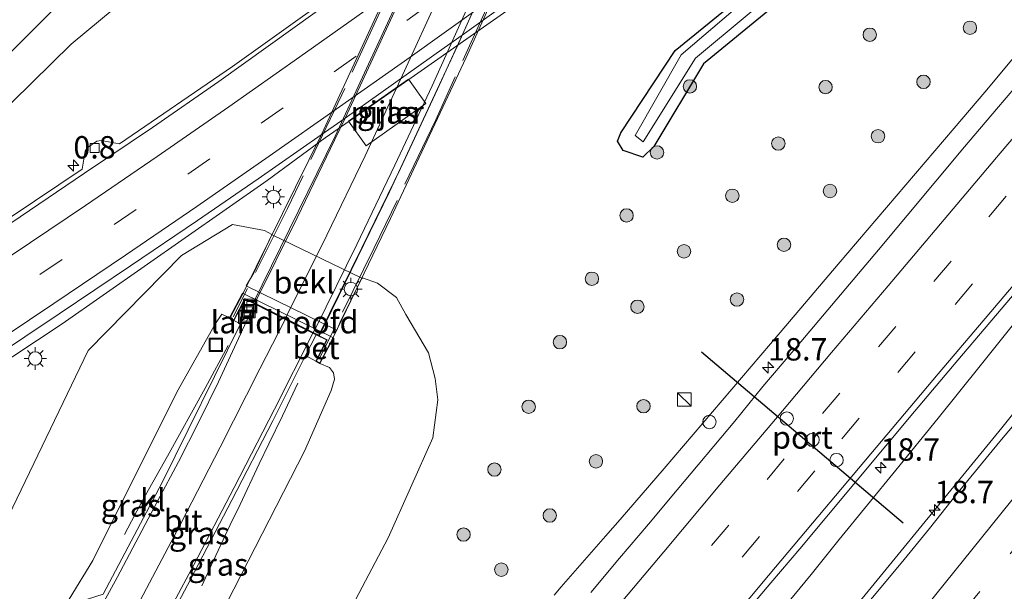
# Model space of a CAD drawing. Units: metres. Extents: x 100000 to 107421, y 468750 to 475003.
# Drawn here: x 104580 to 104690, y 472106 to 472169 of the extents above; entities that cross this region are included whole.
import ezdxf
from ezdxf.enums import TextEntityAlignment as Align

# ---------------------------------------------------------------- set-up
doc = ezdxf.new("R2010")
doc.units = ezdxf.units.M
doc.linetypes.add('IE-TERREINAFSCHEIDING', pattern=[10, 8, -2])
doc.linetypes.add('VW-3-9_STREEP', pattern=[12, 3, -9])
doc.layers.get('0').update_dxf_attribs({"lineweight": 25})
for name, color, linetype, lineweight in [('B-ME-AM-KILOMETR-S-B1', 7, 'Continuous', 18), ('B-ME-BV-GELEIDECONSTRUCTIE-GELEIDERAIL-L-B1', 213, 'BV-GELEIDERAIL', 18), ('B-ME-BV-GELEIDECONSTRUCTIE-GELEIDERAIL-L-B2', 213, 'BV-GELEIDERAIL', 18), ('B-ME-GR-BOOM-S-B1', 93, 'Continuous', 18), ('B-ME-GW-INSTEEKWATERGANG-L-B1', 10, 'Continuous', 25), ('B-ME-GW-KRUINLIJN-L-B1', 93, 'Continuous', 18), ('B-ME-GW-TEENLIJN-L-B1', 93, 'Continuous', 18), ('B-ME-IE-GRASLAND-GV-B6', 93, 'Continuous', 18), ('B-ME-IE-INRICHTINGSELEMENT-S-B1', 253, 'Continuous', 18), ('B-ME-IE-MEUBILAIR_WEGMEUBILAIR-LICHTMAST-S-B1', 8, 'Continuous', 18), ('B-ME-IE-MEUBILAIR_WEGMEUBILAIR-LICHTMAST-S-B2', 8, 'Continuous', 18), ('B-ME-IE-TERREINAFSCHEIDING-RASTERHEKWERK-L-B2', 8, 'IE-TERREINAFSCHEIDING', 18), ('B-ME-KW-LANDHOOFD-GV-B6', 173, 'Continuous', 18), ('B-ME-KW-PIJLER-GV-B6', 173, 'Continuous', 18), ('B-ME-KW-VIADUCT-GV-B7', 173, 'Continuous', 18), ('B-ME-OB-BEKLEDING-GV-B6', 253, 'Continuous', 18), ('B-ME-OG-WATER-GV-B6', 153, 'Continuous', 18), ('B-ME-VH-VERH_SOORT-BETON-OVERIG-GV-B6', 8, 'IE-TERREINAFSCHEIDING-NATUURLIJK-HOUTWAL', 18), ('B-ME-VH-VERH_SOORT-BITUMEN-GV-B6', 8, 'IE-TERREINAFSCHEIDING-NATUURLIJK-HOUTWAL', 18), ('B-ME-VH-VERH_SOORT-BITUMEN-GV-B7', 8, 'IE-TERREINAFSCHEIDING-NATUURLIJK-HOUTWAL', 18), ('B-ME-VH-VERH_SOORT-KLINKERS-GV-B6', 8, 'IE-TERREINAFSCHEIDING-NATUURLIJK-HOUTWAL', 18), ('B-ME-VV-KOLK-S-B1', 8, 'Continuous', 18), ('B-ME-VW-DRIP-S-B1', 8, 'Continuous', 18), ('B-ME-VW-MARKERING-39STREEP-015-L-B1', 255, 'VW-3-9_STREEP', 18), ('B-ME-VW-MARKERING-STREEP-015-L-B1', 7, 'Continuous', 18), ('B-ME-VW-MARKERING-STREEP-015-L-B2', 7, 'Continuous', 18), ('B-ME-VW-PORTAAL-L-B1', 10, 'Continuous', 25)]:
    doc.layers.add(name, color=color, linetype=linetype, lineweight=lineweight)
doc.styles.add('NLCS-ISO', font='NLCS-ISO.TTF')
doc.linetypes.add('BV-GELEIDERAIL', pattern='A,10,-3,[108,NLCS.SHX,S=1,R=0,X=0,Y=0],-3', length=16)
doc.linetypes.add('IE-TERREINAFSCHEIDING-NATUURLIJK-HOUTWAL', pattern='A,7,-1.5,[67,NLCS.SHX,S=0.75,R=45,X=0,Y=0],-1.5,7,-1.5,[70,NLCS.SHX,S=0.75,R=0,X=0,Y=0],-1.5', length=20)

# ---------------------------------------------------------------- blocks, each defined once
blk = doc.blocks.new('kast')
blk.add_line((-0.75, -0.75), (0.75, 0.75))
blk.add_lwpolyline([(-0.75, 0.75), (0.75, 0.75), (0.75, -0.75), (-0.75, -0.75)], close=True)
blk = doc.blocks.new('dtb')
blk.add_circle((0, 0), 0.75)
blk = doc.blocks.new('put')
for p, q in [((0.75, 0.75), (-0.75, 0.75)), ((-0.75, 0.75), (-0.75, -0.75)), ((0.75, -0.75), (0.75, 0.75)), ((-0.75, -0.75), (0.75, -0.75))]:
    blk.add_line(p, q)
blk.add_lwpolyline([(-0.625, 0.625), (0.625, 0.625), (0.625, -0.625), (-0.625, -0.625)], close=True)
blk = doc.blocks.new('boom')
blk.add_hatch(color=256).paths.add_polyline_path([(-0.75, 0, 1), (0.75, 0, 1)])
blk.add_circle((0, 0), 0.75)
blk = doc.blocks.new('hecto')
for p, q in [((0, 0.625), (-0.625, 0)), ((0, -0.625), (0, 0.625)), ((-0.625, 0), (0.625, 0)), ((0.625, 0), (0, -0.625))]:
    blk.add_line(p, q)
blk = doc.blocks.new('kolk')
blk.add_lwpolyline([(-0.5, -0.5), (0.5, -0.5), (0.5, 0.5), (-0.5, 0.5)], close=True)
blk = doc.blocks.new('lantaarnpaal')
for p, q in [((0, 0.75), (0, 1.25)), ((-0.75, 0), (-1.25, 0)), ((-0.88, 0.88), (-0.53, 0.53)), ((0.53, 0.53), (0.88, 0.88)), ((0.75, 0), (1.25, 0)), ((-0.53, -0.53), (-0.88, -0.88)), ((0, -0.75), (0, -1.25)), ((0.53, -0.53), (0.88, -0.88))]:
    blk.add_line(p, q)
blk.add_circle((0, 0), 0.75)

msp = doc.modelspace()

# ---------------------------------------------------------------- linework, layer by layer
at = {"layer": 'B-ME-BV-GELEIDECONSTRUCTIE-GELEIDERAIL-L-B1'}
msp.add_line((104610.621, 472128.787, 1.787), (104608.892, 472125.138, 1.733), dxfattribs=at)
for points in [[(104630.8384, 472054.4012, -3.1616), (104655.459, 472083.0648, -3.1424), (104672.656, 472103.4925, -3.1118), (104689.241, 472123.797, -3.0691), (104714.2536, 472155.0172, -3.0207), (104737.232, 472184.346, -2.915), (104759.325, 472212.7565, -2.852), (104768.472, 472224.2817, -2.8322), (104776.9355, 472234.5133, -2.8356), (104805.8823, 472267.8605, -2.864), (104827.321, 472292.868, -2.864), (104855.8221, 472326.4629, -2.798), (104884.3606, 472359.7703, -2.6492), (104911.306, 472391.6053, -2.6221), (104919.8761, 472401.6859, -2.6272)], [(104815.234, 472315.592, -3.1892), (104805.301, 472307.134, -3.3248), (104783.7209, 472289.2036, -3.4502), (104765.5277, 472273.7357, -3.4512), (104728.843, 472243.3262, -3.506), (104706.1278, 472224.9034, -3.6033), (104693.2399, 472214.742, -3.632), (104675.7049, 472201.2564, -3.7017), (104658.157, 472188.0215, -3.7395), (104636.561, 472172.278, -3.723), (104616.927, 472158.478, -3.71), (104613.672, 472156.22, -3.727), (104607.181, 472151.466, -3.741), (104584.2985, 472135.4462, -3.7047), (104567.623, 472124.3979, -3.6782), (104562.8745, 472121.3428, -3.6271)], [(104707.899, 472186.511, -3.941), (104706.287, 472184.6, -3.843), (104701.582, 472178.758, -3.472), (104696.877, 472172.918, -3.146), (104690.557, 472165.169, -3.098), (104687.347, 472161.336, -3.056), (104683.932, 472157.316, -3.06), (104680.68, 472153.518, -3.037), (104674.204, 472145.899, -3.034), (104670.974, 472142.082, -3.024), (104664.494, 472134.466, -3.027), (104661.255, 472130.656, -3.03), (104654.773, 472123.043, -3.028), (104651.518, 472119.246, -3.031), (104648.254, 472115.459, -3.139), (104646.613, 472113.573, -3.235), (104644.971, 472111.688, -3.378), (104640.04, 472106.037, -3.72), (104639.257, 472105.107, -3.851)], [(104693.074, 472138.543, -2.786), (104686.832, 472130.731, -2.788), (104682.123, 472124.893, -2.809), (104677.402, 472119.065, -2.83), (104674.242, 472115.19, -2.804), (104671.088, 472111.311, -2.841), (104667.953, 472107.415, -2.838), (104664.774, 472103.556, -2.843)], [(104602.835, 472133.011, 1.615), (104600.264, 472128.248, 1.49), (104596.065, 472120.645, 1.144), (104593.612, 472116.285, 0.922), (104592.414, 472114.091, 0.769), (104591.239, 472111.884, 0.663)], [(104608.892, 472125.138, 1.733), (104607.372, 472122.027, 1.58), (104606.301, 472119.767, 1.489), (104604.158, 472115.222, 1.244), (104603.056, 472112.975, 1.15), (104600.945, 472108.43, 0.889), (104599.892, 472106.156, 0.715)]]:
    msp.add_polyline3d(points, dxfattribs=at)
at = {"layer": 'B-ME-BV-GELEIDECONSTRUCTIE-GELEIDERAIL-L-B2'}
for points in [[(104640.091, 472214.105, 1.645), (104636.847, 472206.166, 1.645), (104631.448, 472193.323, 1.783), (104623.193, 472174.642, 1.779), (104614.777, 472156.397, 1.657), (104605.636, 472137.738, 1.653)], [(104647.626, 472210.908, 1.751), (104645.438, 472205.708, 1.881), (104641.23, 472195.601, 1.943), (104635.009, 472181.246, 2.011), (104628.438, 472166.51, 1.969), (104620.858, 472150.197, 1.927), (104612.983, 472134.041, 1.845)]]:
    msp.add_polyline3d(points, dxfattribs=at)
at = {"layer": 'B-ME-GW-INSTEEKWATERGANG-L-B1'}
for points in [[(104649.138, 472154.075, -4.519), (104646.96, 472154.809, -4.609), (104646.32, 472155.848, -4.669), (104646.706, 472156.78, -4.738), (104652.761, 472165.97, -4.993), (104659.15, 472171.206, -4.947), (104675.723, 472184.712, -4.605), (104693.124, 472198.881, -4.548)], [(104695.689, 472196.883, -4.393), (104678.303, 472182.867, -4.495), (104655.918, 472164.476, -4.667), (104650.387, 472155.261, -4.593), (104649.138, 472154.075, -4.519)]]:
    msp.add_polyline3d(points, dxfattribs=at)
at = {"layer": 'B-ME-GW-KRUINLIJN-L-B1'}
for points in [[(104538.601, 472129.575, -3.871), (104544.501, 472134.166, -3.765), (104557.499, 472145.479, -3.446), (104573.932, 472161.209, -2.856), (104588.355, 472175.639, -2.34), (104602.999, 472191.737, -1.765), (104615.88, 472206.915, -1.354), (104624.373, 472217.68, -1.047), (104632.445, 472229.073, -0.705), (104638.699, 472239.351, -0.457), (104646.264, 472251.776, -0.07), (104647.264, 472252.271, 0.049), (104648.953, 472251.868, 0.237), (104649.551, 472251.254, 0.382), (104649.1, 472248.614, 0.481), (104641.369, 472232.491, 0.351), (104636.079, 472220.843, 0.404), (104635.873, 472218.188, 0.43), (104636.163, 472217.122, 0.454), (104638.192, 472217.087, 0.938), (104639.55, 472217.188, 0.909)], [(104602.989, 472136.083, 1.055), (104602.138, 472136.493, 1.001), (104601.419, 472135.486, 0.958), (104597.096, 472127.774, 0.878), (104587.706, 472108.96, 0.567), (104579.772, 472096.021, 0.144)], [(104593.075, 472085.18, 0.242), (104601.136, 472101.176, 0.575), (104611.358, 472121.207, 0.879), (104614.344, 472127.966, 1.025), (104614.69, 472129.229, 1.106), (104614.591, 472129.948, 1.12), (104614.142, 472130.542, 1.227), (104613.087, 472130.989, 1.212)]]:
    msp.add_polyline3d(points, dxfattribs=at)
at = {"layer": 'B-ME-GW-TEENLIJN-L-B1'}
for points in [[(104572.109, 472153.762, -4.562), (104585.302, 472166.704, -4.615), (104591.613, 472171.989, -4.617)], [(104572.959, 472101.573, -4.051), (104577.35, 472111.993, -4.195), (104587.181, 472132.454, -4.217), (104597.627, 472143.066, -4.407), (104603.311, 472146.525, -4.433), (104606.904, 472145.848, -4.38), (104607.719, 472145.397, -4.385), (104607.748, 472145.381, -4.385), (104617.751, 472140.528, -4.4), (104617.834, 472140.492, -4.406), (104617.824, 472140.564, -4.41), (104619.516, 472139.982, -4.435), (104621.645, 472138.368, -4.453), (104622.663, 472136.482, -4.416), (104625.224, 472132.202, -4.363), (104625.969, 472129.326, -4.285), (104626.237, 472126.947, -4.288), (104625.678, 472122.695, -4.221), (104620.701, 472111.522, -4.108), (104611.273, 472093.627, -4.006), (104602.449, 472077.54, -3.989)]]:
    msp.add_polyline3d(points, dxfattribs=at)
at = {"layer": 'B-ME-IE-GRASLAND-GV-B6'}
for points in [[(104640.961, 472215.852, 0.987), (104640.196, 472214.06, 0.987), (104639.17, 472214.496, 0.927), (104640.08, 472216.888, 0.813), (104639.55, 472217.188, 0.909), (104638.192, 472217.087, 0.938), (104636.163, 472217.122, 0.454), (104635.873, 472218.188, 0.43), (104636.079, 472220.843, 0.404), (104641.369, 472232.491, 0.351), (104649.1, 472248.614, 0.481), (104649.551, 472251.254, 0.382), (104648.953, 472251.868, 0.237), (104647.264, 472252.271, 0.049), (104646.264, 472251.776, -0.07), (104638.699, 472239.351, -0.457), (104632.445, 472229.073, -0.705), (104624.373, 472217.68, -1.047), (104615.88, 472206.915, -1.354), (104602.999, 472191.737, -1.765), (104588.355, 472175.639, -2.34), (104573.932, 472161.209, -2.856)], [(104648.298, 472156.494, -5.621), (104649.188, 472155.776, -5.621), (104655.022, 472165.135, -5.621), (104677.45, 472183.844, -5.621), (104693.022, 472196.488, -5.621), (104713.017, 472212.633, -5.621), (104715.621, 472215.85, -5.621), (104716.977, 472217.247, -5.621), (104720.142, 472221.997, -5.621), (104722.631, 472225.204, -5.621), (104721.299, 472225.923, -5.621), (104719.173, 472224.064, -5.621), (104717.705, 472220.549, -5.621), (104714.866, 472216.191, -5.621), (104713.254, 472213.943, -5.621), (104710.04, 472211.039, -5.621), (104693.895, 472198.067, -5.621), (104676.224, 472183.931, -5.621), (104659.512, 472170.663, -5.621), (104653.428, 472165.508, -5.621), (104648.298, 472156.494, -5.621)], [(104576.246, 472131.413, -4.395), (104583.966, 472136.55, -4.4), (104591.914, 472141.927, -4.416), (104599.39, 472146.975, -4.418), (104606.173, 472151.646, -4.42), (104613.234, 472156.557, -4.424), (104615.8805, 472158.4268, -4.422), (104619.892, 472161.261, -4.419), (104626.972, 472166.283, -4.429), (104628.9605, 472167.7049, -4.4278), (104633.808, 472171.171, -4.425), (104640.91, 472176.293, -4.448), (104645.772, 472179.85, -4.472), (104650.518, 472183.332, -4.474), (104650.668, 472183.442, -4.474), (104655.682, 472187.12, -4.463), (104664.949, 472194.018, -4.449), (104674.256, 472201.109, -4.439), (104683.853, 472208.557, -4.416), (104693.138, 472215.681, -4.391)], [(104646.706, 472156.78, -4.738), (104652.761, 472165.97, -4.993), (104659.15, 472171.206, -4.947), (104675.723, 472184.712, -4.605), (104693.124, 472198.881, -4.548)], [(104693.124, 472198.881, -4.548), (104675.723, 472184.712, -4.605), (104659.15, 472171.206, -4.947), (104652.761, 472165.97, -4.993), (104646.706, 472156.78, -4.738)], [(104695.689, 472196.883, -4.393), (104678.303, 472182.867, -4.495), (104655.918, 472164.476, -4.667), (104650.387, 472155.261, -4.593), (104649.138, 472154.075, -4.519), (104646.96, 472154.809, -4.609), (104646.32, 472155.848, -4.669), (104646.706, 472156.78, -4.738)], [(104646.706, 472156.78, -4.738), (104646.32, 472155.848, -4.669), (104646.96, 472154.809, -4.609), (104649.138, 472154.075, -4.519), (104650.387, 472155.261, -4.593), (104655.918, 472164.476, -4.667), (104678.303, 472182.867, -4.495), (104695.689, 472196.883, -4.393)], [(104619.333, 472175.652, -4.985), (104603.309, 472164.192, -4.929), (104590.696, 472155.564, -4.929), (104588.654, 472155.923, -4.929), (104588.171, 472155.86, -4.925), (104587.092, 472155.104, -4.925), (104586.864, 472154.728, -4.917), (104586.535, 472152.732, -4.917), (104573.226, 472143.808, -4.895)], [(104573.932, 472161.209, -2.856), (104588.355, 472175.639, -2.34)], [(104591.613, 472171.989, -4.617), (104585.302, 472166.704, -4.615), (104572.109, 472153.762, -4.562)], [(104572.109, 472153.762, -4.562), (104585.302, 472166.704, -4.615), (104591.613, 472171.989, -4.617)], [(104616.285, 472158.091, -4.469), (104618.233, 472155.331, -4.463), (104624.92, 472160.057, -4.467), (104622.977, 472162.786, -4.466), (104616.285, 472158.091, -4.469)], [(104691.906, 472163.223, -3.681), (104688.665, 472159.415, -3.679), (104685.096, 472155.205, -3.672), (104681.889, 472151.369, -3.662), (104675.467, 472143.704, -3.646), (104672.245, 472139.88, -3.638), (104665.793, 472132.24, -3.628), (104662.559, 472128.426, -3.614), (104659.419, 472124.534, -3.628), (104652.983, 472116.881, -3.642), (104649.769, 472113.05, -3.652), (104646.556, 472109.219, -3.658), (104643.351, 472105.382, -3.657)], [(104572.959, 472101.573, -4.051), (104577.35, 472111.993, -4.195), (104587.181, 472132.454, -4.217), (104597.627, 472143.066, -4.407), (104603.311, 472146.525, -4.433), (104606.904, 472145.848, -4.38), (104607.719, 472145.397, -4.385), (104607.71, 472145.378, -4.356), (104605.681, 472141.142, -1.3), (104604.835, 472139.69, -0.799), (104614.955, 472134.732, -0.799), (104615.357, 472135.622, -0.903), (104617.751, 472140.528, -4.4), (104617.834, 472140.492, -4.406), (104617.824, 472140.564, -4.41), (104619.516, 472139.982, -4.435), (104621.645, 472138.368, -4.453), (104622.663, 472136.482, -4.416), (104625.224, 472132.202, -4.363), (104625.969, 472129.326, -4.285), (104626.237, 472126.947, -4.288), (104625.678, 472122.695, -4.221), (104620.701, 472111.522, -4.108), (104611.273, 472093.627, -4.006)], [(104607.719, 472145.397, -4.385), (104606.904, 472145.848, -4.38), (104603.311, 472146.525, -4.433), (104597.627, 472143.066, -4.407), (104587.181, 472132.454, -4.217), (104577.35, 472111.993, -4.195)], [(104611.273, 472093.627, -4.006), (104620.701, 472111.522, -4.108), (104625.678, 472122.695, -4.221), (104626.237, 472126.947, -4.288), (104625.969, 472129.326, -4.285), (104625.224, 472132.202, -4.363), (104622.663, 472136.482, -4.416), (104621.645, 472138.368, -4.453), (104619.516, 472139.982, -4.435), (104617.824, 472140.564, -4.41), (104617.834, 472140.492, -4.406), (104617.751, 472140.528, -4.4), (104607.748, 472145.381, -4.385), (104607.719, 472145.397, -4.385)], [(104660.222, 472102.65, -3.275), (104663.439, 472106.475, -3.281), (104666.684, 472110.287, -3.269), (104673.105, 472117.941, -3.258), (104676.299, 472121.796, -3.279), (104679.509, 472125.622, -3.28), (104684.34, 472131.36, -3.318), (104689.189, 472137.079, -3.305), (104695.653, 472144.704, -3.294)], [(104601.136, 472101.176, 0.575), (104611.358, 472121.207, 0.879), (104614.344, 472127.966, 1.025), (104614.69, 472129.229, 1.106), (104614.591, 472129.948, 1.12), (104614.142, 472130.542, 1.227), (104613.087, 472130.989, 1.212), (104614.607, 472133.871, -0.439), (104604.446, 472138.864, -0.149), (104602.989, 472136.083, 1.055), (104602.138, 472136.493, 1.001), (104601.419, 472135.486, 0.958), (104597.096, 472127.774, 0.878), (104587.706, 472108.96, 0.567), (104579.772, 472096.021, 0.144)], [(104602.989, 472136.083, 1.055), (104603.48, 472135.792, 1.016), (104604.197, 472135.415, 0.899), (104595.463, 472117.677, 0.736), (104588.871, 472105.218, 0.531), (104587.115, 472104.653, 0.44), (104586.785, 472104.454, 0.444), (104586.55, 472104.161, 0.425), (104586.063, 472103.219, 0.444), (104585.977, 472102.795, 0.422), (104586.003, 472102.527, 0.447), (104586.504, 472100.934, 0.432), (104582.538, 472093.767, 0.241), (104579.772, 472096.021, 0.144), (104587.706, 472108.96, 0.567), (104597.096, 472127.774, 0.878), (104601.419, 472135.486, 0.958), (104602.138, 472136.493, 1.001), (104602.989, 472136.083, 1.055)], [(104612.625, 472131.243, 1.144), (104613.087, 472130.989, 1.212), (104614.142, 472130.542, 1.227), (104614.591, 472129.948, 1.12), (104614.69, 472129.229, 1.106), (104614.344, 472127.966, 1.025), (104611.358, 472121.207, 0.879), (104601.136, 472101.176, 0.575), (104593.075, 472085.18, 0.242), (104588.711, 472088.737, 0.388), (104593.079, 472096.666, 0.598), (104596.288, 472102.432, 0.736), (104598.623, 472106.853, 0.839), (104600.942, 472111.284, 0.921), (104603.241, 472115.726, 1.006), (104607.82, 472124.592, 1.103), (104610.059, 472129.064, 1.141), (104611.477, 472131.878, 1.081), (104612.625, 472131.243, 1.144)], [(104690.643, 472124.186, -3.7447), (104689.027, 472122.2777, -3.742), (104684.2661, 472116.4829, -3.7659), (104681.1601, 472112.5578, -3.775), (104678.0036, 472108.68, -3.7909), (104671.6128, 472100.9892, -3.8028)]]:
    msp.add_polyline3d(points, dxfattribs=at)
at = {"layer": 'B-ME-IE-TERREINAFSCHEIDING-RASTERHEKWERK-L-B2'}
for points in [[(104639.696, 472216.78, 1.089), (104635.804, 472207.094, 1.163), (104630.513, 472194.517, 1.303), (104625.984, 472184.173, 1.313), (104620.034, 472170.814, 1.311), (104615.515, 472161.01, 1.273), (104609.476, 472148.324, 1.375), (104603.4, 472136.195, 1.399)], [(104649.651, 472212.715, 1.529), (104644.977, 472201.327, 1.411), (104639.042, 472187.346, 1.571), (104632.334, 472172.133, 1.581), (104626.021, 472158.239, 1.589), (104619.155, 472143.912, 1.589), (104612.986, 472131.492, 1.589)]]:
    msp.add_polyline3d(points, dxfattribs=at)
at = {"layer": 'B-ME-KW-LANDHOOFD-GV-B6'}
msp.add_polyline3d([(104613.087, 472130.989, 1.212), (104612.625, 472131.243, 1.144), (104613.811, 472133.624, 1.225), (104612.651, 472134.208, 1.185), (104612.292, 472134.37, 1.225), (104609.182, 472135.919, 1.168), (104605.78, 472137.665, 0.964), (104604.722, 472138.198, 0.95), (104603.48, 472135.792, 1.016), (104602.989, 472136.083, 1.055), (104604.446, 472138.864, -0.149), (104614.607, 472133.871, -0.439), (104613.087, 472130.989, 1.212)], dxfattribs=at)
at = {"layer": 'B-ME-KW-PIJLER-GV-B6'}
msp.add_polyline3d([(104624.92, 472160.057, -4.467), (104618.233, 472155.331, -4.463), (104616.285, 472158.091, -4.469), (104622.977, 472162.786, -4.466), (104624.92, 472160.057, -4.467)], dxfattribs=at)
at = {"layer": 'B-ME-KW-VIADUCT-GV-B7'}
for points in [[(104636.266, 472180.409, 0.829), (104629.425, 472165.192, 0.865), (104620.97, 472147.208, 0.913), (104614.562, 472133.894, 0.909), (104613.067, 472131.057, 1.212), (104612.691, 472131.264, 1.144), (104613.878, 472133.646, 1.07), (104612.925, 472134.126, 1.058), (104612.676, 472134.251, 1.055), (104605.799, 472137.712, 0.964), (104604.7, 472138.265, 0.95), (104603.46, 472135.862, 1.016), (104603.055, 472136.102, 1.055)], [(104603.055, 472136.102, 1.055), (104604.491, 472138.841, 0.603), (104613.306, 472156.661, 0.641), (104622.524, 472176.701, 0.761)]]:
    msp.add_polyline3d(points, dxfattribs=at)
at = {"layer": 'B-ME-OB-BEKLEDING-GV-B6'}
msp.add_polyline3d([(104617.751, 472140.528, -4.4), (104615.357, 472135.622, -0.903), (104614.955, 472134.732, -0.799), (104604.835, 472139.69, -0.799), (104605.681, 472141.142, -1.3), (104607.71, 472145.378, -4.356), (104607.719, 472145.397, -4.385), (104607.748, 472145.381, -4.385), (104617.751, 472140.528, -4.4)], dxfattribs=at)
at = {"layer": 'B-ME-OG-WATER-GV-B6'}
msp.add_polyline3d([(104648.298, 472156.494, -5.621), (104653.428, 472165.508, -5.621), (104659.512, 472170.663, -5.621), (104676.224, 472183.931, -5.621), (104693.895, 472198.067, -5.621), (104710.04, 472211.039, -5.621), (104713.254, 472213.943, -5.621), (104714.866, 472216.191, -5.621), (104717.705, 472220.549, -5.621), (104719.173, 472224.064, -5.621), (104721.299, 472225.923, -5.621), (104722.631, 472225.204, -5.621), (104720.142, 472221.997, -5.621), (104716.977, 472217.247, -5.621), (104715.621, 472215.85, -5.621), (104713.017, 472212.633, -5.621), (104693.022, 472196.488, -5.621), (104677.45, 472183.844, -5.621), (104655.022, 472165.135, -5.621), (104649.188, 472155.776, -5.621), (104648.298, 472156.494, -5.621)], dxfattribs=at)
at = {"layer": 'B-ME-VH-VERH_SOORT-BETON-OVERIG-GV-B6'}
msp.add_polyline3d([(104613.811, 472133.624, 1.225), (104612.625, 472131.243, 1.144), (104611.477, 472131.878, 1.081), (104612.651, 472134.208, 1.185), (104613.811, 472133.624, 1.225)], dxfattribs=at)
at = {"layer": 'B-ME-VH-VERH_SOORT-BITUMEN-GV-B6'}
for points in [[(104572.712, 472142.777, -4.697), (104579.597, 472147.39, -4.696), (104586.8, 472152.253, -4.709), (104594.373, 472157.361, -4.729), (104601.804, 472162.516, -4.763), (104618.048, 472174.202, -4.765), (104625.5618, 472179.6074, -4.7656), (104631.134, 472183.616, -4.766), (104638.2758, 472188.7538, -4.7666), (104643.201, 472192.297, -4.767), (104648.105, 472196.007, -4.753), (104657.589, 472203.043, -4.734), (104666.975, 472210.176, -4.728), (104676.201, 472217.345, -4.716), (104685.461, 472224.473, -4.669), (104687.464, 472226.059, -4.669), (104694.856, 472231.91, -4.667)], [(104693.138, 472215.681, -4.391), (104683.853, 472208.557, -4.416), (104674.256, 472201.109, -4.439), (104664.949, 472194.018, -4.449), (104655.682, 472187.12, -4.463), (104650.668, 472183.442, -4.474), (104650.518, 472183.332, -4.474), (104645.772, 472179.85, -4.472), (104640.91, 472176.293, -4.448), (104633.808, 472171.171, -4.425), (104628.9605, 472167.7049, -4.4278), (104626.972, 472166.283, -4.429), (104619.892, 472161.261, -4.419), (104615.8805, 472158.4268, -4.422), (104613.234, 472156.557, -4.424), (104606.173, 472151.646, -4.42), (104599.39, 472146.975, -4.418), (104591.914, 472141.927, -4.416), (104583.966, 472136.55, -4.4), (104576.246, 472131.413, -4.395)], [(104671.6128, 472100.9892, -3.8028), (104678.0036, 472108.68, -3.7909), (104681.1601, 472112.5578, -3.775), (104684.2661, 472116.4829, -3.7659), (104689.027, 472122.2777, -3.742), (104690.643, 472124.186, -3.7447), (104693.7929, 472128.0693, -3.7473), (104696.9848, 472131.9242, -3.7394), (104701.6652, 472137.7843, -3.729), (104707.3231, 472144.8078, -3.7086), (104710.4291, 472148.7312, -3.698), (104713.5324, 472152.6515, -3.6875), (104716.6324, 472156.578, -3.6822), (104722.8136, 472164.4382, -3.651), (104725.9175, 472168.363, -3.644), (104728.9776, 472172.3219, -3.6282), (104735.1009, 472180.2265, -3.6192)], [(104643.351, 472105.382, -3.657), (104646.556, 472109.219, -3.658), (104649.769, 472113.05, -3.652), (104652.983, 472116.881, -3.642), (104659.419, 472124.534, -3.628), (104662.559, 472128.426, -3.614), (104665.793, 472132.24, -3.628), (104672.245, 472139.88, -3.638), (104675.467, 472143.704, -3.646), (104681.889, 472151.369, -3.662), (104685.096, 472155.205, -3.672), (104688.665, 472159.415, -3.679), (104691.906, 472163.223, -3.681)], [(104695.653, 472144.704, -3.294), (104689.189, 472137.079, -3.305), (104684.34, 472131.36, -3.318), (104679.509, 472125.622, -3.28), (104676.299, 472121.796, -3.279), (104673.105, 472117.941, -3.258), (104666.684, 472110.287, -3.269), (104663.439, 472106.475, -3.281), (104660.222, 472102.65, -3.275)], [(104612.651, 472134.208, 1.185), (104611.477, 472131.878, 1.081), (104610.059, 472129.064, 1.141), (104607.82, 472124.592, 1.103), (104603.241, 472115.726, 1.006), (104600.942, 472111.284, 0.921), (104598.623, 472106.853, 0.839), (104596.288, 472102.432, 0.736), (104593.079, 472096.666, 0.598), (104588.711, 472088.737, 0.388), (104588.372, 472089.012, 0.391), (104585.698, 472091.192, 0.35), (104582.929, 472093.448, 0.303), (104586.828, 472100.489, 0.486), (104590.446, 472107.058, 0.619), (104594.941, 472115.594, 0.761), (104597.269, 472120.018, 0.826), (104599.544, 472124.472, 0.898), (104601.755, 472128.958, 0.945), (104605.78, 472137.665, 0.964), (104609.182, 472135.919, 1.168), (104612.292, 472134.37, 1.225), (104612.651, 472134.208, 1.185)]]:
    msp.add_polyline3d(points, dxfattribs=at)
at = {"layer": 'B-ME-VH-VERH_SOORT-BITUMEN-GV-B7'}
for points in [[(104617.775, 472143.918, 1.34), (104612.945, 472134.171, 1.225), (104612.335, 472134.46, 1.225), (104609.227, 472136.008, 1.168), (104605.822, 472137.756, 0.964), (104610.534, 472147.268, 1.118), (104614.761, 472156.028, 1.18), (104615.8805, 472158.4268, 1.1858), (104618.987, 472165.083, 1.202), (104623.145, 472174.19, 1.213)], [(104630.228, 472170.496, 1.448), (104628.9605, 472167.7049, 1.4341), (104626.216, 472161.661, 1.404), (104622.061, 472152.806, 1.374), (104617.775, 472143.918, 1.34)]]:
    msp.add_polyline3d(points, dxfattribs=at)
at = {"layer": 'B-ME-VH-VERH_SOORT-KLINKERS-GV-B6'}
for points in [[(104657.589, 472203.043, -4.734), (104648.105, 472196.007, -4.753), (104643.201, 472192.297, -4.767), (104638.2758, 472188.7538, -4.7666), (104631.134, 472183.616, -4.766), (104625.5618, 472179.6074, -4.7656), (104618.048, 472174.202, -4.765), (104601.804, 472162.516, -4.763), (104594.373, 472157.361, -4.729), (104586.8, 472152.253, -4.709), (104579.597, 472147.39, -4.696), (104572.712, 472142.777, -4.697)], [(104573.226, 472143.808, -4.895), (104586.535, 472152.732, -4.917), (104586.864, 472154.728, -4.917), (104587.092, 472155.104, -4.925), (104588.171, 472155.86, -4.925), (104588.654, 472155.923, -4.929), (104590.696, 472155.564, -4.929), (104603.309, 472164.192, -4.929), (104619.333, 472175.652, -4.985)], [(104605.78, 472137.665, 0.964), (104601.755, 472128.958, 0.945), (104599.544, 472124.472, 0.898), (104597.269, 472120.018, 0.826), (104594.941, 472115.594, 0.761), (104590.446, 472107.058, 0.619), (104586.828, 472100.489, 0.486), (104582.929, 472093.448, 0.303), (104582.538, 472093.767, 0.241), (104586.504, 472100.934, 0.432), (104586.003, 472102.527, 0.447), (104585.977, 472102.795, 0.422), (104586.063, 472103.219, 0.444), (104586.55, 472104.161, 0.425), (104586.785, 472104.454, 0.444), (104587.115, 472104.653, 0.44), (104588.871, 472105.218, 0.531), (104595.463, 472117.677, 0.736), (104604.197, 472135.415, 0.899), (104603.48, 472135.792, 1.016), (104604.722, 472138.198, 0.95), (104605.78, 472137.665, 0.964)]]:
    msp.add_polyline3d(points, dxfattribs=at)
at = {"layer": 'B-ME-VW-MARKERING-39STREEP-015-L-B1'}
for points in [[(104924.3987, 472398.0193, -3.4094), (104907.3568, 472378.0216, -3.3888), (104881.9836, 472347.8794, -3.3988), (104853.7666, 472313.8583, -3.4714), (104825.485, 472279.372, -3.5589), (104797.5421, 472244.8678, -3.6743), (104769.6735, 472210.0469, -3.7289), (104742.0665, 472175.0183, -3.8125), (104714.5352, 472140.1847, -3.9085), (104686.7883, 472105.5226, -4.02), (104658.8501, 472071.0144, -4.0755), (104639.4648, 472047.3731, -4.0625)], [(104693.641, 472222.177, -4.539), (104685.912, 472216.133, -4.566), (104678.194, 472210.159, -4.583), (104670.485, 472204.263, -4.595), (104662.669, 472198.392, -4.595), (104654.641, 472192.429, -4.605), (104646.862, 472186.711, -4.631), (104643.756, 472184.436, -4.621), (104636.061, 472178.865, -4.638), (104634.492, 472177.729, -4.627), (104632.947, 472176.622, -4.632), (104625.224, 472171.091, -4.623), (104617.12, 472165.333, -4.612), (104608.959, 472159.577, -4.603), (104600.781, 472153.87, -4.598), (104592.568, 472148.214, -4.594), (104584.304, 472142.606, -4.577), (104575.991, 472137.049, -4.557), (104567.723, 472131.596, -4.539), (104559.601, 472126.311, -4.516), (104551.193, 472120.909, -4.486), (104550.093, 472120.208, -4.483)], [(104689.742, 472149.685, -3.48), (104683.593, 472142.443, -3.48), (104677.411, 472135.138, -3.464), (104671.136, 472127.696, -3.457), (104664.95, 472120.34, -3.454), (104658.737, 472112.944, -3.461), (104652.306, 472105.286, -3.479)], [(104692.443, 472147.538, -3.397), (104685.988, 472139.901, -3.401), (104679.562, 472132.286, -3.39), (104673.305, 472124.874, -3.375), (104668.348, 472118.998, -3.349), (104662.17, 472111.65, -3.366), (104655.789, 472104.037, -3.381)]]:
    msp.add_polyline3d(points, dxfattribs=at)
at = {"layer": 'B-ME-VW-MARKERING-STREEP-015-L-B1'}
for points in [[(104921.6752, 472400.3589, -3.3215), (104896.471, 472370.6916, -3.2856), (104868.0728, 472336.7477, -3.3388), (104839.901, 472302.6553, -3.4117), (104811.966, 472268.414, -3.4739), (104784.1504, 472233.9133, -3.6251), (104756.6379, 472199.3789, -3.6828), (104726.3544, 472160.8629, -3.7739), (104698.8434, 472126.273, -3.8805), (104671.0768, 472091.7695, -3.9694), (104643.1631, 472057.4662, -4.0238), (104636.6926, 472049.6325, -3.9913)], [(104693.674, 472226.872, -4.622), (104686.001, 472220.842, -4.644), (104678.338, 472214.881, -4.674), (104670.652, 472208.963, -4.68), (104662.853, 472203.031, -4.687), (104655.031, 472197.171, -4.695), (104647.238, 472191.408, -4.704), (104639.355, 472185.651, -4.721), (104631.424, 472179.919, -4.723), (104629.87, 472178.808, -4.72), (104626.7, 472176.535, -4.716), (104618.746, 472170.857, -4.709), (104610.848, 472165.266, -4.698), (104602.904, 472159.691, -4.692), (104594.884, 472154.135, -4.683), (104586.895, 472148.666, -4.67), (104578.713, 472143.158, -4.655), (104570.554, 472137.739, -4.632), (104562.379, 472132.367, -4.614), (104554.251, 472127.107, -4.589), (104547.18, 472122.583, -4.562)], [(104696.621, 472220.005, -4.439), (104688.989, 472214.02, -4.468), (104682.786, 472209.211, -4.484), (104675.034, 472203.252, -4.486), (104667.322, 472197.419, -4.502), (104659.44, 472191.562, -4.514), (104656.316, 472189.251, -4.519), (104648.454, 472183.472, -4.531), (104642.102, 472178.857, -4.533), (104635.755, 472174.274, -4.528), (104632.563, 472171.982, -4.521), (104631.018, 472170.869, -4.517), (104623.142, 472165.229, -4.51), (104615.277, 472159.675, -4.504), (104607.398, 472154.154, -4.501), (104599.339, 472148.557, -4.501), (104591.356, 472143.098, -4.498), (104583.339, 472137.697, -4.472), (104575.26, 472132.301, -4.463), (104567.051, 472126.923, -4.443), (104558.813, 472121.574, -4.407), (104553.928, 472118.433, -4.39), (104553.001, 472117.838, -4.39)], [(104695.449, 472162.025, -3.582), (104689.07, 472154.507, -3.566), (104682.813, 472147.1, -3.559), (104676.544, 472139.693, -3.552), (104670.239, 472132.218, -3.539), (104663.969, 472124.774, -3.533), (104657.754, 472117.417, -3.548), (104651.487, 472109.95, -3.559), (104645.327, 472102.597, -3.568)], [(104656.931, 472099.793, -3.296), (104663.201, 472107.296, -3.277), (104669.482, 472114.775, -3.269), (104675.82, 472122.319, -3.281), (104682.15, 472129.823, -3.308), (104688.42, 472137.258, -3.319), (104694.672, 472144.651, -3.305)], [(104609.182, 472135.919, 1.168), (104606.357, 472130.398, 1.094), (104601.943, 472121.649, 0.98), (104597.521, 472113.04, 0.837), (104593.012, 472104.489, 0.672), (104588.387, 472096.028, 0.475), (104586.516, 472092.657, 0.388), (104585.698, 472091.192, 0.35)], [(104612.29, 472134.371, 1.224), (104608.003, 472125.878, 1.116), (104603.517, 472117.154, 1.019), (104598.997, 472108.494, 0.862), (104594.447, 472099.983, 0.67), (104589.75, 472091.481, 0.453), (104588.813, 472089.806, 0.412), (104588.372, 472089.012, 0.391)]]:
    msp.add_polyline3d(points, dxfattribs=at)
at = {"layer": 'B-ME-VW-MARKERING-STREEP-015-L-B2'}
for points in [[(104609.227, 472136.008, 1.168), (104609.474, 472136.501, 1.177), (104613.841, 472145.336, 1.236), (104618.115, 472154.226, 1.269), (104622.318, 472163.214, 1.294), (104626.519, 472172.439, 1.311), (104630.492, 472181.351, 1.305), (104634.48, 472190.536, 1.268), (104638.346, 472199.639, 1.213), (104642.245, 472209.059, 1.137), (104643.642, 472212.533, 1.102)], [(104612.335, 472134.46, 1.225), (104612.605, 472134.976, 1.26), (104617.193, 472144.295, 1.345), (104621.435, 472153.153, 1.367), (104625.608, 472162.028, 1.395), (104629.618, 472170.856, 1.428), (104633.674, 472179.976, 1.403), (104637.688, 472189.209, 1.361), (104641.819, 472198.932, 1.308), (104646.659, 472210.732, 1.206), (104646.839, 472211.184, 1.208)]]:
    msp.add_polyline3d(points, dxfattribs=at)
at = {"layer": 'B-ME-VW-PORTAAL-L-B1'}
msp.add_line((104655.714, 472132.287, 3.051), (104678.231, 472113.175, 3.046), dxfattribs=at)

# ---------------------------------------------------------------- block references
at = {"layer": 'B-ME-AM-KILOMETR-S-B1', "rotation": 90}
for p in [(104585.538, 472153.132, -4.689), (104663.145, 472130.551, -3.75), (104675.714, 472119.354, -3.249), (104681.739, 472114.603, -3.037)]:
    msp.add_blockref('hecto', p, dxfattribs=at)
at = {"layer": 'B-ME-GR-BOOM-S-B1', "rotation": 90}
for p in [(104685.686, 472168.528, -3.944), (104674.501, 472167.745, -4.237), (104654.407, 472161.969, -4.536), (104669.56, 472161.888, -4.192), (104680.498, 472162.481, -3.942), (104675.418, 472156.395, -3.897), (104664.278, 472155.585, -4.152), (104650.732, 472154.586, -4.419), (104659.145, 472149.749, -4.118), (104670.055, 472150.276, -3.869), (104647.335, 472147.549, -4.314), (104664.913, 472144.265, -3.862), (104653.742, 472143.532, -4.059), (104643.461, 472140.472, -4.244), (104648.545, 472137.341, -4.055), (104659.662, 472138.146, -3.841), (104639.889, 472133.382, -4.181), (104636.397, 472126.16, -4.044), (104649.22, 472126.219, -3.859), (104643.911, 472120.064, -3.804), (104632.573, 472119.146, -3.928), (104638.755, 472114.008, -3.775), (104629.122, 472111.88, -3.908), (104633.342, 472107.952, -3.775)]:
    msp.add_blockref('boom', p, dxfattribs=at)
at = {"layer": 'B-ME-IE-INRICHTINGSELEMENT-S-B1', "rotation": 90}
for name, p in [('put', (104605.297, 472137.421, 1.021)), ('put', (104604.743, 472136.215, 1.012)), ('put', (104605.089, 472136.837, 1.009)), ('put', (104601.443, 472133.09, 0.779)), ('kast', (104653.788, 472126.97, -3.029)), ('dtb', (104656.587, 472124.459, -3.726))]:
    msp.add_blockref(name, p, dxfattribs=at)
at = {"layer": 'B-ME-IE-MEUBILAIR_WEGMEUBILAIR-LICHTMAST-S-B1', "rotation": 90}
for p in [(104607.886, 472149.617, -4.601), (104581.28, 472131.556, -4.491)]:
    msp.add_blockref('lantaarnpaal', p, dxfattribs=at)
at = {"layer": 'B-ME-IE-MEUBILAIR_WEGMEUBILAIR-LICHTMAST-S-B2', "rotation": 90}
msp.add_blockref('lantaarnpaal', (104616.542, 472139.317, 1.644), dxfattribs=at)
at = {"layer": 'B-ME-VV-KOLK-S-B1', "rotation": 90}
for p in [(104587.933, 472155.088, -4.842), (104605.132, 472136.837, 1.019), (104605.432, 472137.434, 1.024), (104604.823, 472136.23, 1.014)]:
    msp.add_blockref('kolk', p, dxfattribs=at)
at = {"layer": 'B-ME-VW-DRIP-S-B1', "rotation": 90}
for p in [(104665.224, 472124.837, 3.046), (104668.103, 472122.461, 3.046), (104670.785, 472120.202, 3.046)]:
    msp.add_blockref('dtb', p, dxfattribs=at)

# ---------------------------------------------------------------- texts
at = {"layer": 'B-ME-AM-KILOMETR-S-B1', "ltscale": 0.2, "style": 'NLCS-ISO'}
for s, p in [('0.8', (104585.538, 472153.132, -4.689)), ('18.7', (104663.145, 472130.551, -3.75)), ('18.7', (104675.714, 472119.354, -3.249)), ('18.7', (104681.739, 472114.603, -3.037))]:
    msp.add_text(s, height=2.5, dxfattribs=at).set_placement(p, align=Align.BOTTOM_LEFT)
at = {"layer": 'B-ME-IE-GRASLAND-GV-B6', "ltscale": 0.2, "style": 'NLCS-ISO'}
for p in [(104620.6025, 472159.0585), (104591.9845, 472115.13), (104599.598, 472112.0325), (104601.7005, 472108.529)]:
    msp.add_text('gras', height=2.5, dxfattribs=at).set_placement(p, align=Align.MIDDLE_CENTER)
at = {"layer": 'B-ME-KW-LANDHOOFD-GV-B6', "ltscale": 0.2, "style": 'NLCS-ISO'}
msp.add_text('landhoofd', height=2.5, dxfattribs=at).set_placement((104609.1314, 472135.6134), align=Align.MIDDLE_CENTER)
at = {"layer": 'B-ME-KW-PIJLER-GV-B6', "ltscale": 0.2, "style": 'NLCS-ISO'}
msp.add_text('pijler', height=2.5, dxfattribs=at).set_placement((104620.6002, 472159.0626), align=Align.MIDDLE_CENTER)
at = {"layer": 'B-ME-OB-BEKLEDING-GV-B6', "ltscale": 0.2, "style": 'NLCS-ISO'}
msp.add_text('bekl', height=2.5, dxfattribs=at).set_placement((104611.3214, 472140.071), align=Align.MIDDLE_CENTER)
at = {"layer": 'B-ME-VH-VERH_SOORT-BETON-OVERIG-GV-B6', "ltscale": 0.2, "style": 'NLCS-ISO'}
msp.add_text('bet', height=2.5, dxfattribs=at).set_placement((104612.6437, 472132.7343), align=Align.MIDDLE_CENTER)
at = {"layer": 'B-ME-VH-VERH_SOORT-BITUMEN-GV-B6', "ltscale": 0.2, "style": 'NLCS-ISO'}
msp.add_text('bit', height=2.5, dxfattribs=at).set_placement((104597.7999, 472113.4189), align=Align.MIDDLE_CENTER)
at = {"layer": 'B-ME-VH-VERH_SOORT-KLINKERS-GV-B6', "ltscale": 0.2, "style": 'NLCS-ISO'}
msp.add_text('kl', height=2.5, dxfattribs=at).set_placement((104594.4343, 472115.7442), align=Align.MIDDLE_CENTER)
at = {"layer": 'B-ME-VW-PORTAAL-L-B1', "ltscale": 0.2, "style": 'NLCS-ISO'}
msp.add_text('port', height=2.5, dxfattribs=at).set_placement((104666.9725, 472122.731), align=Align.MIDDLE_CENTER)

doc.saveas('drawing.dxf')
